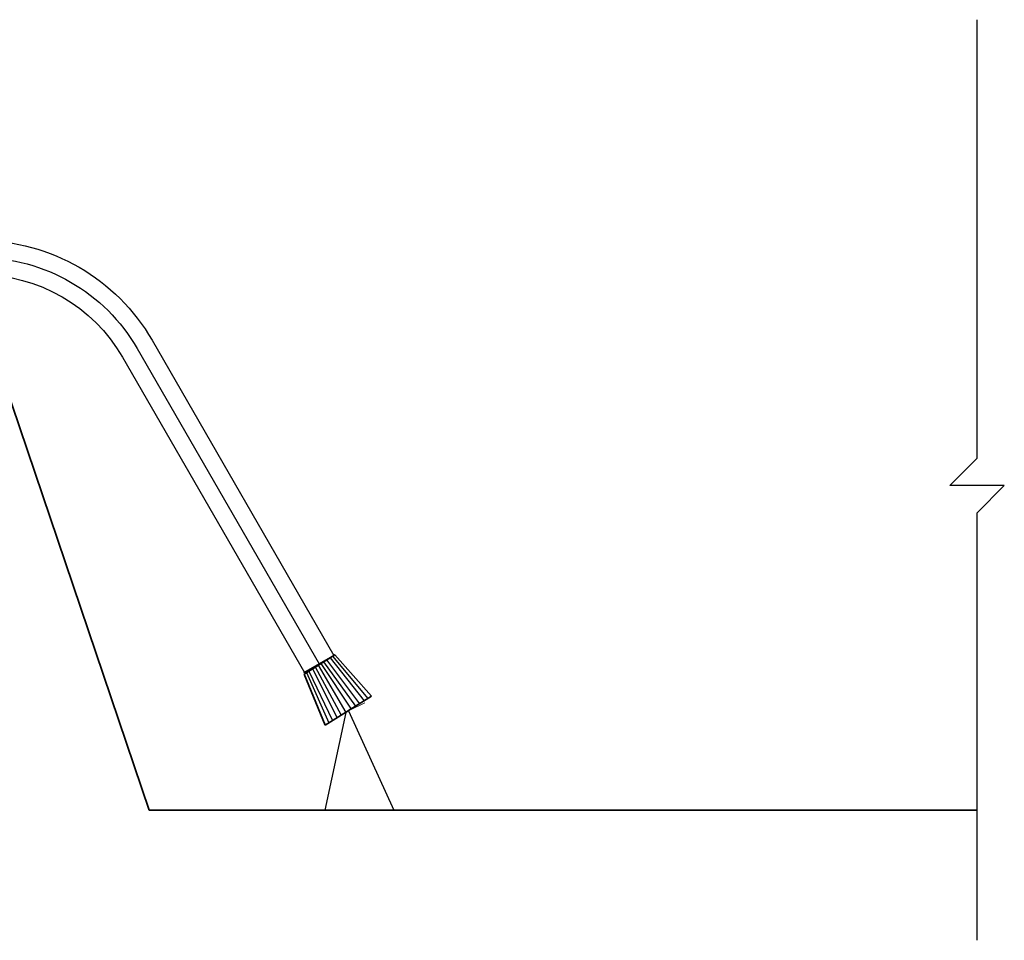
# Model space of a CAD drawing. Units: inches. Extents: x -503316 to 1962298, y 0 to 3859104.
# Drawn here: x -399829 to -395502, y 2970265 to 2974310 of the extents above; entities that cross this region are included whole.
import ezdxf

# ---------------------------------------------------------------- set-up
doc = ezdxf.new("R2010")
doc.units = ezdxf.units.IN
doc.header["$LTSCALE"] = 1000
doc.header["$MEASUREMENT"] = 0
doc.layers.add('坐标', color=9, linetype='Continuous')
doc.layers.add('水利设计线', color=2, linetype='Continuous', lineweight=35)
doc.layers.add('设计线', color=7, linetype='Continuous', lineweight=40)

msp = doc.modelspace()

# ---------------------------------------------------------------- linework, layer by layer
msp.add_line((-398443.3, 2971519.8), (-398581.9, 2971439.8))
for points in [[(-402022.4, 2973339.6), (-400004.9, 2973339.6, -0.267949), (-399247.1, 2972902.1), (-398447.6, 2971517.3)], [(-402022.4, 2973189.6), (-400004.9, 2973189.6, -0.267949), (-399377, 2972827.1), (-398577.5, 2971442.3)]]:
    msp.add_lwpolyline(points, format="xyb")
at = {"color": 1}
msp.add_lwpolyline([(-402022.4, 2973264.6), (-400004.9, 2973264.6, -0.267949), (-399312.1, 2972864.6), (-398512.6, 2971479.8)], format="xyb", dxfattribs=at)
for points in [[(-398396.1, 2971266.4), (-398487.6, 2970836.5)], [(-398384.1, 2971273.8), (-398184.4, 2970836.5)]]:
    msp.add_lwpolyline(points)
at = {"layer": '坐标', "color": 9}
msp.add_lwpolyline([(-395621.6, 2970265.4), (-395621.6, 2970265.4), (-395621.6, 2972143.5), (-395501.6, 2972263.5), (-395741.6, 2972263.5), (-395621.6, 2972383.5), (-395621.6, 2974069.8), (-395621.6, 2974309.8)], dxfattribs=at)
at = {"layer": '坐标'}
for points in [[(-398505.6, 2971480.9), (-398372.2, 2971281.3)], [(-398492.9, 2971488.9), (-398352.4, 2971293.7)], [(-398479.7, 2971497.1), (-398334.7, 2971304.7)], [(-398464.5, 2971506.6), (-398314.9, 2971317)], [(-398454.3, 2971513), (-398298.6, 2971327.2)], [(-398568, 2971442), (-398469.7, 2971220.5)], [(-398557.9, 2971448.3), (-398453.4, 2971230.7)], [(-398542.6, 2971457.9), (-398433.6, 2971243)], [(-398529.5, 2971466.1), (-398415.9, 2971254)], [(-398516.7, 2971474), (-398396.1, 2971266.4)]]:
    msp.add_lwpolyline(points, dxfattribs=at)
at = {"layer": '水利设计线', "color": 8}
for p, q in [((-399946.7, 2972864.6), (-399259.9, 2970836.5)), ((-399259.9, 2970836.5), (-395621.6, 2970836.5))]:
    msp.add_line(p, q, dxfattribs=at)
at = {"layer": '水利设计线'}
for p, q in [((-398443.3, 2971519.8), (-398579, 2971435.1)), ((-398282.3, 2971337.3), (-398443.3, 2971519.8)), ((-398579, 2971435.1), (-398486, 2971210.3)), ((-398282.3, 2971337.3), (-398486, 2971210.3))]:
    msp.add_line(p, q, dxfattribs=at)
at = {"layer": '设计线', "color": 8, "linetype": 'Continuous', "lineweight": 15}
msp.add_line((-398384.1, 2971273.8), (-398312.2, 2971308.8), dxfattribs=at)

doc.saveas('drawing.dxf')
